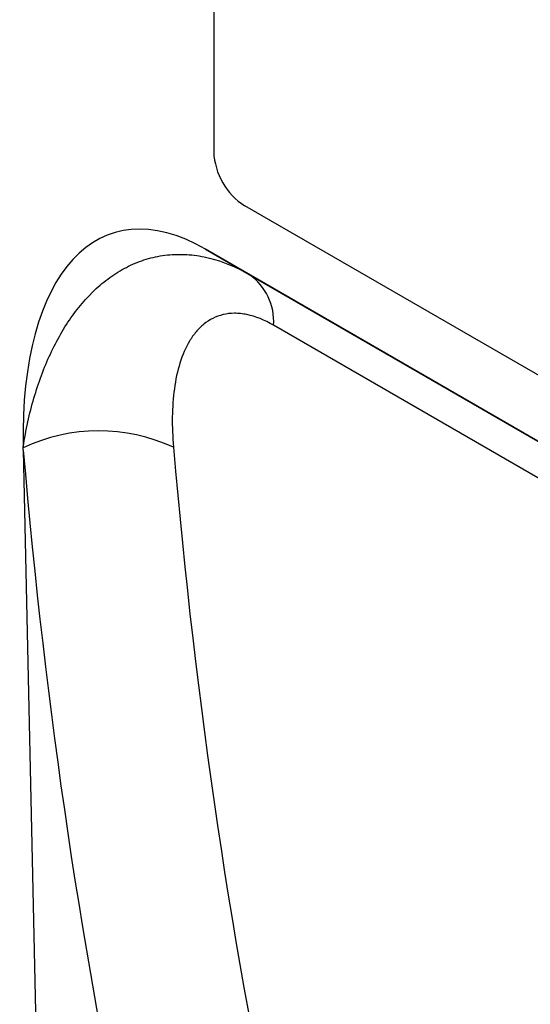
# Model space of a CAD drawing. Units: millimetres. Extents: x -425 to 984, y -166 to 945.
# Drawn here: x -79 to -44, y -11 to 56 of the extents above; entities that cross this region are included whole.
import ezdxf

# ---------------------------------------------------------------- set-up
doc = ezdxf.new("R2010")
doc.units = ezdxf.units.MM
doc.layers.add('132372', color=7, linetype='Continuous')

# ---------------------------------------------------------------- blocks, each defined once
blk = doc.blocks.new('1037948-M_004_ISO_view')
for p, q in [((115.251, 116.78), (115.251, 83.302)), ((182.426, 42.073), (117.373, 79.628)), ((185.387, 35.873), (114.695, 76.683)), ((114.695, 76.683), (117.677, 74.96)), ((117.677, 74.96), (185.478, 35.82)), ((189.022, 31.279), (119.331, 71.511)), ((102.297, 63.024), (102.293, 63.186)), ((102.297, 63.024), (104.83, -54.001))]:
    blk.add_line(p, q)
for centre, radius, start, end in [((119.857, 83.512), 4.61, 182.60548, 237.39452), ((115.418, 71.756), 3.921, 356.41418, 54.81169), ((107.439, 52.189), 12.141, 65.27891, 115.0777)]:
    blk.add_arc(centre, radius, start, end)
for centre, major_axis, ratio, start_param, end_param in [((116.712, 52.423), (-8.385, 25.326), 0.463541, 5.803221, 7.265984), ((577.641, 284.305), (366.652, 446.043), 0.683936, 2.530158, 2.759155), ((582.228, 280.685), (362.903, 438.862), 0.685242, 2.532063, 2.7614)]:
    blk.add_ellipse(centre, major_axis=major_axis, ratio=ratio, start_param=start_param, end_param=end_param)
for points, knots in [([(102.292, 63.238), (102.474, 64.395), (102.718, 65.501), (103.332, 67.61), (103.701, 68.612), (104.359, 70.028), (104.596, 70.486), (105.098, 71.355), (105.364, 71.768), (106.208, 72.941), (106.83, 73.636), (107.866, 74.527), (108.227, 74.798), (108.971, 75.275), (109.354, 75.483), (110.147, 75.834), (110.555, 75.977), (111.398, 76.196), (111.83, 76.269), (112.703, 76.343), (113.146, 76.343), (114.044, 76.269), (114.502, 76.193), (115.869, 75.854), (116.775, 75.481), (117.677, 74.96)], [0, 0, 0, 0, 0.125, 0.125, 0.25, 0.25, 0.3125, 0.3125, 0.375, 0.375, 0.5, 0.5, 0.5625, 0.5625, 0.625, 0.625, 0.6875, 0.6875, 0.75, 0.75, 0.8125, 0.8125, 0.875, 0.875, 1, 1, 1, 1]), ([(119.331, 71.511), (118.704, 71.873), (118.098, 72.114), (117.366, 72.266), (117.22, 72.288), (116.937, 72.317), (116.799, 72.324), (116.393, 72.323), (116.135, 72.292), (115.642, 72.175), (115.407, 72.088), (114.971, 71.868), (114.769, 71.735), (114.392, 71.428), (114.217, 71.254), (113.893, 70.868), (113.744, 70.657), (113.342, 69.987), (113.127, 69.487), (112.786, 68.4), (112.66, 67.809), (112.491, 66.578), (112.447, 65.937), (112.43, 64.61), (112.456, 63.924), (112.517, 63.218)], [0, 0, 0, 0, 0.125, 0.125, 0.15625, 0.15625, 0.1875, 0.1875, 0.25, 0.25, 0.3125, 0.3125, 0.375, 0.375, 0.4375, 0.4375, 0.5, 0.5, 0.625, 0.625, 0.75, 0.75, 0.875, 0.875, 1, 1, 1, 1])]:
    blk.add_open_spline(points, degree=3, knots=knots)
blk.add_open_spline([(102.293, 63.186), (102.293, 63.203), (102.293, 63.22), (102.292, 63.238)], degree=3)

msp = doc.modelspace()

# ---------------------------------------------------------------- block references
at = {"layer": '132372'}
msp.add_blockref('1037948-M_004_ISO_view', (-181.137, -36.588), dxfattribs=at)

doc.saveas('drawing.dxf')
